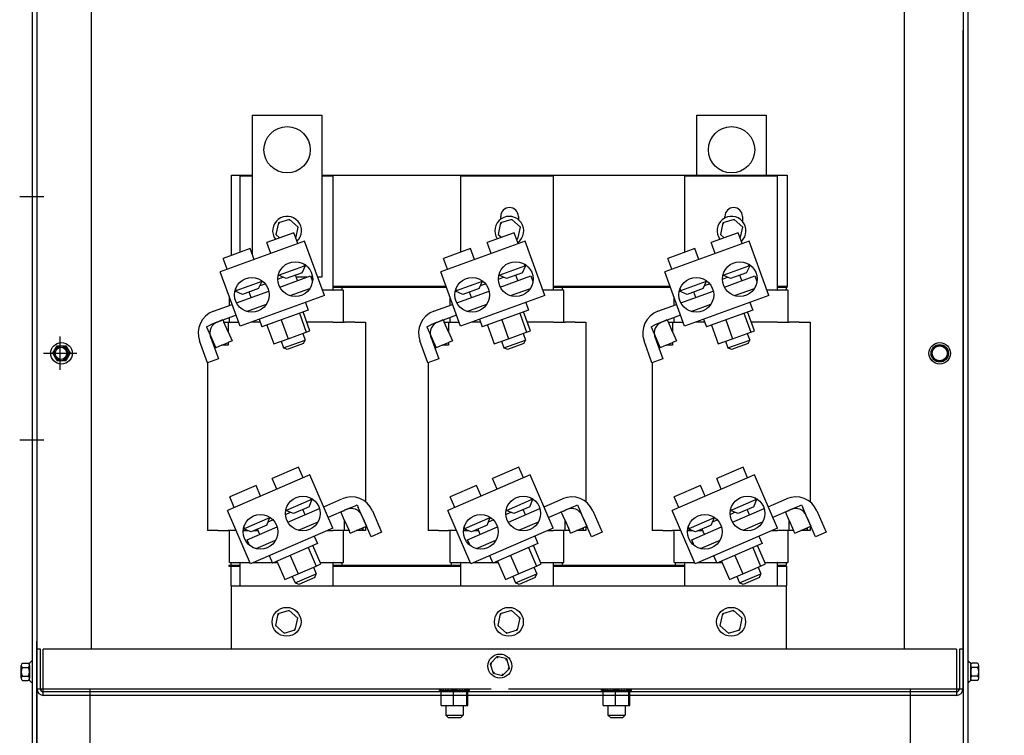
# Model space of a CAD drawing. Units: inches. Extents: x -54 to 64, y -17 to 54.
# Drawn here: x -48 to -27, y -3 to 12 of the extents above; entities that cross this region are included whole.
import ezdxf

# ---------------------------------------------------------------- set-up
doc = ezdxf.new("R2010")
doc.units = ezdxf.units.IN
doc.header["$MEASUREMENT"] = 0
doc.layers.add('BORDER', color=18, linetype='Continuous')
doc.layers.add('CABINET', color=7, linetype='Continuous')
doc.dimstyles.get("Standard").update_dxf_attribs({"dimtxt": 0.18, "dimasz": 0.18, "dimexe": 0.18, "dimexo": 0.0625, "dimgap": 0.09, "dimtad": 0, "dimtih": 1, "dimtoh": 1, "dimzin": 4, "dimdsep": 46, "dimtxsty": 'Standard', "dimcen": 0.09, "dimadec": 0, "dimazin": 1, "dimtfac": 1, "dimtofl": 0, "dimtmove": 0, "dimatfit": 3, "dimfxl": 1, "dimtolj": 1, "dimtzin": 0, "dimarcsym": 0})

# ---------------------------------------------------------------- blocks, each defined once
blk = doc.blocks.new('*D26')
at = {"layer": 'BORDER', "color": 0, "lineweight": -2, "transparency": 16777216}
for p, q in [((-27.328, 16.233), (-20.333, 16.233)), ((-21.413, 15.153), (-21.413, 6.237)), ((-21.413, -4.839), (-21.413, 4.077)), ((-27.434, -5.919), (-20.333, -5.919))]:
    blk.add_line(p, q, dxfattribs=at)
at = {"layer": 'BORDER', "color": 0, "transparency": 16777216}
for points in [[(-21.593, 15.153), (-21.233, 15.153), (-21.413, 16.233)], [(-21.593, -4.839), (-21.233, -4.839), (-21.413, -5.919)]]:
    blk.add_solid(points, dxfattribs=at)
at = {"layer": 'Defpoints', "color": 0, "transparency": 16777216}
for p in [(-27.703, 16.233), (-27.809, -5.919), (-21.413, -5.919)]:
    blk.add_point(p, dxfattribs=at)
at = {"layer": 'BORDER', "color": 0, "transparency": 16777216, "insert": (-21.413, 5.157), "char_height": 1.08, "attachment_point": 5}
blk.add_mtext('\\A1;22.15', dxfattribs=at)

msp = doc.modelspace()

# ---------------------------------------------------------------- linework, layer by layer
for p, q in [((-47.818, 16.075), (-47.818, -5.715)), ((-47.714, 16.075), (-47.714, -5.715)), ((-27.709, 16.075), (-27.709, -5.715)), ((-27.605, 16.075), (-27.605, -5.715)), ((-47.712, 11.916), (-47.712, -2.295)), ((-27.714, 11.916), (-27.714, -2.295)), ((-43.061, 10.095), (-41.561, 10.095)), ((-43.061, 7.087), (-43.061, 10.095)), ((-41.561, 10.095), (-41.561, 6.595)), ((-33.461, 10.095), (-31.961, 10.095)), ((-33.461, 8.795), (-33.461, 10.095)), ((-31.961, 10.095), (-31.961, 8.795)), ((-43.511, 7.066), (-43.511, 8.795)), ((-43.511, 8.795), (-43.061, 8.795)), ((-43.321, 8.782), (-43.061, 8.782)), ((-43.321, 7.135), (-43.321, 8.782)), ((-41.561, 8.795), (-31.511, 8.795)), ((-41.561, 8.782), (-41.326, 8.782)), ((-41.326, 8.782), (-41.326, 6.315)), ((-38.561, 8.782), (-36.566, 8.782)), ((-38.561, 7.135), (-38.561, 8.782)), ((-36.566, 8.782), (-36.566, 6.315)), ((-33.721, 8.782), (-31.726, 8.782)), ((-33.721, 7.135), (-33.721, 8.782)), ((-31.726, 8.782), (-31.726, 6.315)), ((-31.511, 8.795), (-31.511, 6.395)), ((-47.586, 8.328), (-48.086, 8.328)), ((-47.561, 8.328), (-48.061, 8.328)), ((-37.696, 7.847), (-37.696, 7.907)), ((-37.316, 7.907), (-37.316, 7.839)), ((-32.856, 7.872), (-32.856, 7.907)), ((-32.476, 7.907), (-32.476, 7.801)), ((-42.498, 7.765), (-42.552, 7.517)), ((-42.257, 7.842), (-42.498, 7.765)), ((-42.498, 7.765), (-42.481, 7.749)), ((-42.257, 7.842), (-42.262, 7.819)), ((-42.07, 7.672), (-42.257, 7.842)), ((-42.122, 7.431), (-42.07, 7.672)), ((-42.07, 7.672), (-42.092, 7.665)), ((-37.698, 7.765), (-37.752, 7.517)), ((-37.457, 7.842), (-37.698, 7.765)), ((-37.698, 7.765), (-37.681, 7.749)), ((-37.457, 7.842), (-37.462, 7.819)), ((-37.27, 7.672), (-37.457, 7.842)), ((-37.324, 7.425), (-37.27, 7.672)), ((-37.27, 7.672), (-37.292, 7.665)), ((-32.898, 7.765), (-32.952, 7.517)), ((-32.657, 7.842), (-32.898, 7.765)), ((-32.898, 7.765), (-32.881, 7.749)), ((-32.657, 7.842), (-32.662, 7.819)), ((-32.47, 7.672), (-32.657, 7.842)), ((-32.522, 7.431), (-32.47, 7.672)), ((-32.47, 7.672), (-32.492, 7.665)), ((-42.167, 7.555), (-42.75, 7.343)), ((-42.552, 7.517), (-42.53, 7.524)), ((-42.552, 7.517), (-42.471, 7.444)), ((-42.082, 7.32), (-42.167, 7.555)), ((-37.407, 7.555), (-37.99, 7.343)), ((-37.752, 7.517), (-37.73, 7.524)), ((-37.752, 7.517), (-37.683, 7.455)), ((-37.322, 7.32), (-37.407, 7.555)), ((-32.567, 7.555), (-33.15, 7.343)), ((-32.952, 7.517), (-32.93, 7.524)), ((-32.952, 7.517), (-32.871, 7.444)), ((-32.482, 7.32), (-32.567, 7.555)), ((-41.932, 7.375), (-43.753, 6.712)), ((-42.664, 7.108), (-42.75, 7.343)), ((-41.505, 6.2), (-41.932, 7.375)), ((-37.172, 7.375), (-38.993, 6.712)), ((-37.904, 7.108), (-37.99, 7.343)), ((-37.356, 7.414), (-37.324, 7.425)), ((-37.324, 7.425), (-37.341, 7.44)), ((-36.745, 6.2), (-37.172, 7.375)), ((-32.332, 7.375), (-34.153, 6.712)), ((-33.064, 7.108), (-33.15, 7.343)), ((-31.905, 6.2), (-32.332, 7.375)), ((-43.107, 7.213), (-43.69, 7.001)), ((-43.021, 6.978), (-43.107, 7.213)), ((-38.347, 7.213), (-38.93, 7.001)), ((-38.261, 6.978), (-38.347, 7.213)), ((-33.507, 7.213), (-34.09, 7.001)), ((-33.421, 6.978), (-33.507, 7.213)), ((-43.604, 6.766), (-43.69, 7.001)), ((-42.493, 6.638), (-41.935, 6.842)), ((-41.985, 6.69), (-41.911, 6.85)), ((-41.949, 6.88), (-41.935, 6.842)), ((-41.906, 6.852), (-41.935, 6.842)), ((-38.844, 6.766), (-38.93, 7.001)), ((-37.733, 6.638), (-37.175, 6.842)), ((-37.225, 6.69), (-37.151, 6.85)), ((-37.189, 6.88), (-37.175, 6.842)), ((-37.146, 6.852), (-37.175, 6.842)), ((-34.004, 6.766), (-34.09, 7.001)), ((-32.893, 6.638), (-32.335, 6.842)), ((-32.385, 6.69), (-32.311, 6.85)), ((-32.349, 6.88), (-32.335, 6.842)), ((-32.306, 6.852), (-32.335, 6.842)), ((-43.326, 5.537), (-43.753, 6.712)), ((-42.508, 6.555), (-42.4, 6.595)), ((-42.493, 6.638), (-42.496, 6.646)), ((-42.333, 6.564), (-42.493, 6.638)), ((-42.466, 6.382), (-41.806, 6.622)), ((-41.985, 6.69), (-42.333, 6.564)), ((-42.087, 6.52), (-42.13, 6.638)), ((-41.882, 6.595), (-42.114, 6.595)), ((-41.806, 6.622), (-41.762, 6.499)), ((-41.76, 6.595), (-41.796, 6.595)), ((-41.561, 6.595), (-41.648, 6.595)), ((-38.566, 5.537), (-38.993, 6.712)), ((-37.748, 6.555), (-37.64, 6.595)), ((-37.733, 6.638), (-37.736, 6.646)), ((-37.573, 6.564), (-37.733, 6.638)), ((-37.706, 6.382), (-37.046, 6.622)), ((-37.225, 6.69), (-37.573, 6.564)), ((-37.327, 6.52), (-37.37, 6.638)), ((-37.046, 6.622), (-37.002, 6.499)), ((-33.726, 5.537), (-34.153, 6.712)), ((-32.908, 6.555), (-32.8, 6.595)), ((-32.893, 6.638), (-32.896, 6.646)), ((-32.733, 6.564), (-32.893, 6.638)), ((-32.866, 6.382), (-32.206, 6.622)), ((-32.385, 6.69), (-32.733, 6.564)), ((-32.487, 6.52), (-32.53, 6.638)), ((-32.206, 6.622), (-32.162, 6.499)), ((-43.409, 6.305), (-42.85, 6.508)), ((-42.925, 6.348), (-42.85, 6.508)), ((-42.894, 6.415), (-42.786, 6.454)), ((-42.85, 6.508), (-42.853, 6.516)), ((-38.878, 6.395), (-41.326, 6.395)), ((-38.649, 6.305), (-38.09, 6.508)), ((-38.165, 6.348), (-38.09, 6.508)), ((-38.134, 6.415), (-38.026, 6.454)), ((-38.09, 6.508), (-38.093, 6.516)), ((-34.038, 6.395), (-36.566, 6.395)), ((-33.809, 6.305), (-33.25, 6.508)), ((-33.325, 6.348), (-33.25, 6.508)), ((-33.294, 6.415), (-33.186, 6.454)), ((-33.25, 6.508), (-33.253, 6.516)), ((-31.511, 6.395), (-31.726, 6.395)), ((-31.511, 6.375), (-31.511, 6.395)), ((-43.409, 6.305), (-43.438, 6.294)), ((-43.273, 6.222), (-43.433, 6.296)), ((-43.409, 6.305), (-43.423, 6.344)), ((-43.406, 6.04), (-42.707, 6.295)), ((-41.505, 6.2), (-43.326, 5.537)), ((-42.925, 6.348), (-43.273, 6.222)), ((-43.086, 6.157), (-43.129, 6.274)), ((-42.246, 6.196), (-41.816, 6.353)), ((-41.32, 6.315), (-41.547, 6.315)), ((-41.121, 6.375), (-41.326, 6.375)), ((-41.32, 6.315), (-41.315, 6.315)), ((-41.096, 6.315), (-41.315, 6.315)), ((-38.871, 6.375), (-41.121, 6.375)), ((-41.121, 6.315), (-41.121, 6.375)), ((-41.096, 6.315), (-41.091, 6.315)), ((-41.091, 5.625), (-41.091, 6.315)), ((-38.649, 6.305), (-38.678, 6.294)), ((-38.513, 6.222), (-38.673, 6.296)), ((-38.649, 6.305), (-38.663, 6.344)), ((-38.646, 6.04), (-37.947, 6.295)), ((-36.745, 6.2), (-38.566, 5.537)), ((-38.165, 6.348), (-38.513, 6.222)), ((-38.326, 6.157), (-38.369, 6.274)), ((-37.486, 6.196), (-37.056, 6.353)), ((-36.56, 6.315), (-36.787, 6.315)), ((-36.361, 6.375), (-36.566, 6.375)), ((-36.56, 6.315), (-36.555, 6.315)), ((-36.336, 6.315), (-36.555, 6.315)), ((-34.031, 6.375), (-36.361, 6.375)), ((-36.361, 6.315), (-36.361, 6.375)), ((-36.336, 6.315), (-36.331, 6.315)), ((-36.331, 5.625), (-36.331, 6.315)), ((-33.809, 6.305), (-33.838, 6.294)), ((-33.673, 6.222), (-33.833, 6.296)), ((-33.809, 6.305), (-33.823, 6.344)), ((-33.806, 6.04), (-33.107, 6.295)), ((-31.905, 6.2), (-33.726, 5.537)), ((-33.325, 6.348), (-33.673, 6.222)), ((-33.486, 6.157), (-33.529, 6.274)), ((-32.646, 6.196), (-32.216, 6.353)), ((-31.72, 6.315), (-31.947, 6.315)), ((-31.521, 6.375), (-31.726, 6.375)), ((-31.72, 6.315), (-31.715, 6.315)), ((-31.496, 6.315), (-31.715, 6.315)), ((-31.511, 6.375), (-31.521, 6.375)), ((-31.521, 6.315), (-31.521, 6.375)), ((-31.496, 6.315), (-31.491, 6.315)), ((-31.491, 5.625), (-31.491, 6.315)), ((-43.902, 5.86), (-43.497, 6.007)), ((-43.551, 5.987), (-43.551, 6.155)), ((-43.186, 5.854), (-42.756, 6.011)), ((-41.916, 6.05), (-41.855, 5.884)), ((-39.142, 5.86), (-38.737, 6.007)), ((-38.791, 5.987), (-38.791, 6.155)), ((-38.426, 5.854), (-37.996, 6.011)), ((-37.156, 6.05), (-37.095, 5.884)), ((-34.302, 5.86), (-33.897, 6.007)), ((-33.951, 5.987), (-33.951, 6.155)), ((-33.586, 5.854), (-33.156, 6.011)), ((-32.316, 6.05), (-32.255, 5.884)), ((-43.411, 5.772), (-43.816, 5.625)), ((-41.855, 5.884), (-42.854, 5.52)), ((-42.045, 5.815), (-41.897, 5.408)), ((-41.816, 5.438), (-41.964, 5.844)), ((-38.651, 5.772), (-39.056, 5.625)), ((-37.095, 5.884), (-38.094, 5.52)), ((-37.285, 5.815), (-37.137, 5.408)), ((-37.056, 5.438), (-37.204, 5.844)), ((-33.811, 5.772), (-34.216, 5.625)), ((-32.255, 5.884), (-33.254, 5.52)), ((-32.445, 5.815), (-32.297, 5.408)), ((-32.216, 5.438), (-32.364, 5.844)), ((-44.051, 5.526), (-43.966, 5.563)), ((-43.827, 5.625), (-43.966, 5.564)), ((-43.966, 5.563), (-43.966, 5.564)), ((-43.827, 5.625), (-43.825, 5.625)), ((-43.825, 5.625), (-43.701, 5.679)), ((-43.701, 5.679), (-43.677, 5.625)), ((-43.677, 5.625), (-43.676, 5.625)), ((-43.584, 5.413), (-43.676, 5.625)), ((-43.676, 5.625), (-43.584, 5.625)), ((-43.584, 5.625), (-43.584, 5.413)), ((-43.584, 5.625), (-43.358, 5.625)), ((-43.551, 5.625), (-43.551, 5.721)), ((-42.892, 5.625), (-43.085, 5.625)), ((-42.915, 5.687), (-42.854, 5.52)), ((-42.745, 5.56), (-42.597, 5.153)), ((-42.436, 5.673), (-42.288, 5.266)), ((-41.32, 5.625), (-41.884, 5.625)), ((-41.32, 5.625), (-41.068, 5.625)), ((-40.848, 5.625), (-41.068, 5.625)), ((-40.848, 5.625), (-40.616, 5.625)), ((-40.616, 5.625), (-40.616, 1.743)), ((-39.291, 5.526), (-39.206, 5.563)), ((-39.067, 5.625), (-39.206, 5.564)), ((-39.206, 5.563), (-39.206, 5.564)), ((-39.067, 5.625), (-39.065, 5.625)), ((-39.065, 5.625), (-38.941, 5.679)), ((-38.941, 5.679), (-38.917, 5.625)), ((-38.917, 5.625), (-38.916, 5.625)), ((-38.824, 5.413), (-38.916, 5.625)), ((-38.916, 5.625), (-38.824, 5.625)), ((-38.824, 5.625), (-38.824, 5.413)), ((-38.824, 5.625), (-38.598, 5.625)), ((-38.791, 5.625), (-38.791, 5.721)), ((-38.132, 5.625), (-38.325, 5.625)), ((-38.155, 5.687), (-38.094, 5.52)), ((-37.985, 5.56), (-37.837, 5.153)), ((-37.676, 5.673), (-37.528, 5.266)), ((-36.56, 5.625), (-37.124, 5.625)), ((-36.56, 5.625), (-36.308, 5.625)), ((-36.088, 5.625), (-36.308, 5.625)), ((-36.088, 5.625), (-35.856, 5.625)), ((-35.856, 5.625), (-35.856, 1.743)), ((-34.451, 5.526), (-34.366, 5.563)), ((-34.227, 5.625), (-34.366, 5.564)), ((-34.366, 5.563), (-34.366, 5.564)), ((-34.227, 5.625), (-34.225, 5.625)), ((-34.225, 5.625), (-34.101, 5.679)), ((-34.101, 5.679), (-34.077, 5.625)), ((-34.077, 5.625), (-34.076, 5.625)), ((-33.984, 5.413), (-34.076, 5.625)), ((-34.076, 5.625), (-33.984, 5.625)), ((-33.984, 5.625), (-33.984, 5.413)), ((-33.984, 5.625), (-33.758, 5.625)), ((-33.951, 5.625), (-33.951, 5.721)), ((-33.292, 5.625), (-33.485, 5.625)), ((-33.315, 5.687), (-33.254, 5.52)), ((-33.145, 5.56), (-32.997, 5.153)), ((-32.836, 5.673), (-32.688, 5.266)), ((-31.72, 5.625), (-32.284, 5.625)), ((-31.72, 5.625), (-31.468, 5.625)), ((-31.248, 5.625), (-31.468, 5.625)), ((-31.248, 5.625), (-31.016, 5.625)), ((-31.016, 5.625), (-31.016, 1.743)), ((-44.051, 5.526), (-43.85, 5.068)), ((-43.966, 5.304), (-43.966, 5.332)), ((-43.584, 5.413), (-43.584, 5.413)), ((-43.584, 5.413), (-43.5, 5.221)), ((-42.288, 5.266), (-41.897, 5.408)), ((-41.972, 5.381), (-41.919, 5.237)), ((-41.897, 5.408), (-41.816, 5.438)), ((-39.291, 5.526), (-39.09, 5.068)), ((-39.206, 5.304), (-39.206, 5.332)), ((-38.824, 5.413), (-38.824, 5.413)), ((-38.824, 5.413), (-38.74, 5.221)), ((-37.528, 5.266), (-37.137, 5.408)), ((-37.212, 5.381), (-37.159, 5.237)), ((-37.137, 5.408), (-37.056, 5.438)), ((-34.451, 5.526), (-34.25, 5.068)), ((-34.366, 5.304), (-34.366, 5.332)), ((-33.984, 5.413), (-33.984, 5.413)), ((-33.984, 5.413), (-33.9, 5.221)), ((-32.688, 5.266), (-32.297, 5.408)), ((-32.372, 5.381), (-32.319, 5.237)), ((-32.297, 5.408), (-32.216, 5.438)), ((-47.369, 4.951), (-47.276, 5.112)), ((-47.369, 4.951), (-47.276, 5.112)), ((-47.276, 5.112), (-47.09, 5.112)), ((-47.276, 5.112), (-47.09, 5.112)), ((-47.208, 4.591), (-47.208, 5.311)), ((-47.09, 5.112), (-46.997, 4.951)), ((-47.09, 5.112), (-46.997, 4.951)), ((-44.03, 4.749), (-44.201, 5.219)), ((-43.966, 5.304), (-43.795, 4.834)), ((-43.956, 5.277), (-43.956, 5.31)), ((-43.9, 5.125), (-43.875, 5.125)), ((-43.72, 5.125), (-43.85, 5.068)), ((-43.721, 5.125), (-43.584, 5.185)), ((-43.584, 5.125), (-43.721, 5.125)), ((-43.584, 5.125), (-43.72, 5.125)), ((-43.696, 5.136), (-43.696, 5.125)), ((-43.686, 5.125), (-43.686, 5.14)), ((-43.5, 5.221), (-43.584, 5.185)), ((-43.584, 5.185), (-43.584, 5.125)), ((-42.597, 5.153), (-42.288, 5.266)), ((-42.442, 5.21), (-42.389, 5.066)), ((-42.389, 5.066), (-41.919, 5.237)), ((-41.955, 5.16), (-42.312, 5.03)), ((-41.955, 5.16), (-41.919, 5.237)), ((-39.27, 4.749), (-39.441, 5.219)), ((-39.206, 5.304), (-39.035, 4.834)), ((-39.196, 5.277), (-39.196, 5.31)), ((-39.14, 5.125), (-39.115, 5.125)), ((-38.96, 5.125), (-39.09, 5.068)), ((-38.961, 5.125), (-38.824, 5.185)), ((-38.824, 5.125), (-38.961, 5.125)), ((-38.824, 5.125), (-38.96, 5.125)), ((-38.936, 5.136), (-38.936, 5.125)), ((-38.926, 5.125), (-38.926, 5.14)), ((-38.74, 5.221), (-38.824, 5.185)), ((-38.824, 5.185), (-38.824, 5.125)), ((-37.837, 5.153), (-37.528, 5.266)), ((-37.682, 5.21), (-37.629, 5.066)), ((-37.629, 5.066), (-37.159, 5.237)), ((-37.195, 5.16), (-37.552, 5.03)), ((-37.195, 5.16), (-37.159, 5.237)), ((-34.43, 4.749), (-34.601, 5.219)), ((-34.366, 5.304), (-34.195, 4.834)), ((-34.356, 5.277), (-34.356, 5.31)), ((-34.3, 5.125), (-34.275, 5.125)), ((-34.12, 5.125), (-34.25, 5.068)), ((-34.121, 5.125), (-33.984, 5.185)), ((-33.984, 5.125), (-34.121, 5.125)), ((-33.984, 5.125), (-34.12, 5.125)), ((-34.096, 5.136), (-34.096, 5.125)), ((-34.086, 5.125), (-34.086, 5.14)), ((-33.9, 5.221), (-33.984, 5.185)), ((-33.984, 5.185), (-33.984, 5.125)), ((-32.997, 5.153), (-32.688, 5.266)), ((-32.842, 5.21), (-32.789, 5.066)), ((-32.789, 5.066), (-32.319, 5.237)), ((-32.355, 5.16), (-32.712, 5.03)), ((-32.355, 5.16), (-32.319, 5.237)), ((-28.401, 4.951), (-28.308, 5.112)), ((-28.401, 4.951), (-28.308, 5.112)), ((-28.308, 5.112), (-28.122, 5.112)), ((-28.308, 5.112), (-28.122, 5.112)), ((-28.122, 5.112), (-28.029, 4.951)), ((-28.122, 5.112), (-28.029, 4.951)), ((-47.568, 4.951), (-46.848, 4.951)), ((-47.276, 4.789), (-47.369, 4.951)), ((-47.276, 4.789), (-47.369, 4.951)), ((-46.997, 4.951), (-47.09, 4.789)), ((-46.997, 4.951), (-47.09, 4.789)), ((-42.312, 5.03), (-42.389, 5.066)), ((-37.552, 5.03), (-37.629, 5.066)), ((-32.712, 5.03), (-32.789, 5.066)), ((-28.308, 4.789), (-28.401, 4.951)), ((-28.308, 4.789), (-28.401, 4.951)), ((-28.029, 4.951), (-28.122, 4.789)), ((-28.029, 4.951), (-28.122, 4.789)), ((-47.09, 4.789), (-47.276, 4.789)), ((-47.09, 4.789), (-47.276, 4.789)), ((-43.795, 4.834), (-44.03, 4.749)), ((-44.026, 4.75), (-44.026, 1.125)), ((-39.035, 4.834), (-39.27, 4.749)), ((-39.266, 4.75), (-39.266, 1.125)), ((-34.195, 4.834), (-34.43, 4.749)), ((-34.426, 4.75), (-34.426, 1.125)), ((-28.122, 4.789), (-28.308, 4.789)), ((-28.122, 4.789), (-28.308, 4.789)), ((-47.586, 3.078), (-48.086, 3.078)), ((-47.561, 3.078), (-48.061, 3.078)), ((-42.063, 2.493), (-42.632, 2.247)), ((-41.964, 2.263), (-42.063, 2.493)), ((-37.303, 2.493), (-37.872, 2.247)), ((-37.204, 2.263), (-37.303, 2.493)), ((-32.463, 2.493), (-33.032, 2.247)), ((-32.364, 2.263), (-32.463, 2.493)), ((-41.818, 2.327), (-43.597, 1.557)), ((-42.533, 2.017), (-42.632, 2.247)), ((-41.322, 1.179), (-41.818, 2.327)), ((-37.058, 2.327), (-38.837, 1.557)), ((-37.773, 2.017), (-37.872, 2.247)), ((-36.562, 1.179), (-37.058, 2.327)), ((-32.218, 2.327), (-33.997, 1.557)), ((-32.933, 2.017), (-33.032, 2.247)), ((-31.722, 1.179), (-32.218, 2.327)), ((-42.981, 2.096), (-43.55, 1.85)), ((-42.882, 1.866), (-42.981, 2.096)), ((-38.221, 2.096), (-38.79, 1.85)), ((-38.122, 1.866), (-38.221, 2.096)), ((-33.381, 2.096), (-33.95, 1.85)), ((-33.282, 1.866), (-33.381, 2.096)), ((-43.451, 1.62), (-43.55, 1.85)), ((-42.335, 1.558), (-41.789, 1.794)), ((-41.831, 1.64), (-41.766, 1.805)), ((-41.805, 1.832), (-41.789, 1.794)), ((-41.761, 1.807), (-41.789, 1.794)), ((-41.52, 1.638), (-41.125, 1.809)), ((-38.691, 1.62), (-38.79, 1.85)), ((-37.575, 1.558), (-37.029, 1.794)), ((-37.071, 1.64), (-37.006, 1.805)), ((-37.045, 1.832), (-37.029, 1.794)), ((-37.001, 1.807), (-37.029, 1.794)), ((-36.76, 1.638), (-36.365, 1.809)), ((-33.851, 1.62), (-33.95, 1.85)), ((-32.735, 1.558), (-32.189, 1.794)), ((-32.231, 1.64), (-32.166, 1.805)), ((-32.205, 1.832), (-32.189, 1.794)), ((-32.161, 1.807), (-32.189, 1.794)), ((-31.92, 1.638), (-31.525, 1.809)), ((-43.1, 0.41), (-43.597, 1.557)), ((-42.344, 1.475), (-42.239, 1.52)), ((-42.335, 1.558), (-42.338, 1.566)), ((-42.17, 1.493), (-42.335, 1.558)), ((-42.292, 1.304), (-41.609, 1.6)), ((-41.831, 1.64), (-42.17, 1.493)), ((-41.922, 1.465), (-41.971, 1.579)), ((-41.025, 1.58), (-41.421, 1.409)), ((-41.148, 1.526), (-41.068, 1.561)), ((-41.068, 1.343), (-41.148, 1.526)), ((-40.922, 1.625), (-41.068, 1.562)), ((-41.068, 1.561), (-41.068, 1.562)), ((-40.922, 1.625), (-40.798, 1.679)), ((-40.798, 1.679), (-40.774, 1.625)), ((-40.774, 1.625), (-40.772, 1.625)), ((-40.676, 1.402), (-40.772, 1.625)), ((-40.467, 1.549), (-40.269, 1.09)), ((-38.34, 0.41), (-38.837, 1.557)), ((-37.584, 1.475), (-37.479, 1.52)), ((-37.575, 1.558), (-37.578, 1.566)), ((-37.41, 1.493), (-37.575, 1.558)), ((-37.532, 1.304), (-36.849, 1.6)), ((-37.071, 1.64), (-37.41, 1.493)), ((-37.162, 1.465), (-37.211, 1.579)), ((-36.265, 1.58), (-36.661, 1.409)), ((-36.388, 1.526), (-36.308, 1.561)), ((-36.308, 1.343), (-36.388, 1.526)), ((-36.162, 1.625), (-36.308, 1.562)), ((-36.308, 1.561), (-36.308, 1.562)), ((-36.162, 1.625), (-36.038, 1.679)), ((-36.038, 1.679), (-36.014, 1.625)), ((-36.014, 1.625), (-36.012, 1.625)), ((-35.916, 1.402), (-36.012, 1.625)), ((-35.707, 1.549), (-35.509, 1.09)), ((-33.5, 0.41), (-33.997, 1.557)), ((-32.744, 1.475), (-32.639, 1.52)), ((-32.735, 1.558), (-32.738, 1.566)), ((-32.57, 1.493), (-32.735, 1.558)), ((-32.692, 1.304), (-32.009, 1.6)), ((-32.231, 1.64), (-32.57, 1.493)), ((-32.322, 1.465), (-32.371, 1.579)), ((-31.425, 1.58), (-31.821, 1.409)), ((-31.548, 1.526), (-31.468, 1.561)), ((-31.468, 1.343), (-31.548, 1.526)), ((-31.322, 1.625), (-31.468, 1.562)), ((-31.468, 1.561), (-31.468, 1.562)), ((-31.322, 1.625), (-31.198, 1.679)), ((-31.198, 1.679), (-31.174, 1.625)), ((-31.174, 1.625), (-31.172, 1.625)), ((-31.076, 1.402), (-31.172, 1.625)), ((-30.867, 1.549), (-30.669, 1.09)), ((-43.229, 1.171), (-42.683, 1.407)), ((-42.748, 1.243), (-42.683, 1.407)), ((-42.721, 1.312), (-42.616, 1.357)), ((-42.683, 1.407), (-42.686, 1.415)), ((-42.062, 1.132), (-41.641, 1.314)), ((-41.068, 1.343), (-40.972, 1.125)), ((-41.068, 1.125), (-41.068, 1.343)), ((-41.068, 1.125), (-41.068, 1.343)), ((-40.498, 0.991), (-40.697, 1.45)), ((-40.676, 1.402), (-40.597, 1.221)), ((-38.469, 1.171), (-37.923, 1.407)), ((-37.988, 1.243), (-37.923, 1.407)), ((-37.961, 1.312), (-37.856, 1.357)), ((-37.923, 1.407), (-37.926, 1.415)), ((-37.302, 1.132), (-36.881, 1.314)), ((-36.308, 1.343), (-36.212, 1.125)), ((-36.308, 1.125), (-36.308, 1.343)), ((-36.308, 1.125), (-36.308, 1.343)), ((-35.738, 0.991), (-35.937, 1.45)), ((-35.916, 1.402), (-35.837, 1.221)), ((-33.629, 1.171), (-33.083, 1.407)), ((-33.148, 1.243), (-33.083, 1.407)), ((-33.121, 1.312), (-33.016, 1.357)), ((-33.083, 1.407), (-33.086, 1.415)), ((-32.462, 1.132), (-32.041, 1.314)), ((-31.468, 1.343), (-31.372, 1.125)), ((-31.468, 1.125), (-31.468, 1.343)), ((-31.468, 1.125), (-31.468, 1.343)), ((-30.898, 0.991), (-31.097, 1.45)), ((-31.076, 1.402), (-30.997, 1.221)), ((-43.798, 1.125), (-44.026, 1.125)), ((-43.798, 1.125), (-43.584, 1.125)), ((-43.41, 1.125), (-43.584, 1.125)), ((-43.551, 0.435), (-43.551, 1.125)), ((-43.261, 1.125), (-43.16, 1.125)), ((-43.229, 1.171), (-43.257, 1.159)), ((-43.088, 1.096), (-43.252, 1.161)), ((-43.229, 1.171), (-43.245, 1.209)), ((-43.171, 0.924), (-42.527, 1.203)), ((-41.322, 1.179), (-43.1, 0.41)), ((-42.748, 1.243), (-43.088, 1.096)), ((-43.022, 1.125), (-42.933, 1.125)), ((-42.897, 1.042), (-42.947, 1.157)), ((-41.448, 1.125), (-41.32, 1.125)), ((-41.068, 1.125), (-41.32, 1.125)), ((-41.091, 0.435), (-41.091, 1.125)), ((-40.972, 1.125), (-41.068, 1.125)), ((-40.947, 1.068), (-40.972, 1.125)), ((-40.947, 1.068), (-40.597, 1.221)), ((-40.811, 1.125), (-40.817, 1.125)), ((-40.811, 1.125), (-40.811, 1.128)), ((-40.686, 1.125), (-40.811, 1.125)), ((-40.686, 1.182), (-40.686, 1.125)), ((-40.676, 1.125), (-40.686, 1.125)), ((-40.676, 1.187), (-40.676, 1.125)), ((-40.616, 1.125), (-40.676, 1.125)), ((-40.616, 1.213), (-40.616, 1.125)), ((-40.269, 1.09), (-40.498, 0.991)), ((-39.038, 1.125), (-39.266, 1.125)), ((-39.038, 1.125), (-38.824, 1.125)), ((-38.65, 1.125), (-38.824, 1.125)), ((-38.791, 0.435), (-38.791, 1.125)), ((-38.501, 1.125), (-38.4, 1.125)), ((-38.469, 1.171), (-38.497, 1.159)), ((-38.328, 1.096), (-38.492, 1.161)), ((-38.469, 1.171), (-38.485, 1.209)), ((-38.411, 0.924), (-37.767, 1.203)), ((-36.562, 1.179), (-38.34, 0.41)), ((-37.988, 1.243), (-38.328, 1.096)), ((-38.262, 1.125), (-38.173, 1.125)), ((-38.137, 1.042), (-38.187, 1.157)), ((-36.688, 1.125), (-36.56, 1.125)), ((-36.308, 1.125), (-36.56, 1.125)), ((-36.331, 0.435), (-36.331, 1.125)), ((-36.212, 1.125), (-36.308, 1.125)), ((-36.187, 1.068), (-36.212, 1.125)), ((-36.187, 1.068), (-35.837, 1.221)), ((-36.051, 1.125), (-36.057, 1.125)), ((-36.051, 1.125), (-36.051, 1.128)), ((-35.926, 1.125), (-36.051, 1.125)), ((-35.926, 1.182), (-35.926, 1.125)), ((-35.916, 1.125), (-35.926, 1.125)), ((-35.916, 1.187), (-35.916, 1.125)), ((-35.856, 1.125), (-35.916, 1.125)), ((-35.856, 1.213), (-35.856, 1.125)), ((-35.509, 1.09), (-35.738, 0.991)), ((-34.198, 1.125), (-34.426, 1.125)), ((-34.198, 1.125), (-33.984, 1.125)), ((-33.81, 1.125), (-33.984, 1.125)), ((-33.951, 0.435), (-33.951, 1.125)), ((-33.661, 1.125), (-33.56, 1.125)), ((-33.629, 1.171), (-33.657, 1.159)), ((-33.488, 1.096), (-33.652, 1.161)), ((-33.629, 1.171), (-33.645, 1.209)), ((-33.571, 0.924), (-32.927, 1.203)), ((-31.722, 1.179), (-33.5, 0.41)), ((-33.148, 1.243), (-33.488, 1.096)), ((-33.422, 1.125), (-33.333, 1.125)), ((-33.297, 1.042), (-33.347, 1.157)), ((-31.848, 1.125), (-31.72, 1.125)), ((-31.468, 1.125), (-31.72, 1.125)), ((-31.491, 0.435), (-31.491, 1.125)), ((-31.372, 1.125), (-31.468, 1.125)), ((-31.347, 1.068), (-31.372, 1.125)), ((-31.347, 1.068), (-30.997, 1.221)), ((-31.211, 1.125), (-31.217, 1.125)), ((-31.211, 1.125), (-31.211, 1.128)), ((-31.086, 1.125), (-31.211, 1.125)), ((-31.086, 1.182), (-31.086, 1.125)), ((-31.076, 1.125), (-31.086, 1.125)), ((-31.076, 1.187), (-31.076, 1.125)), ((-31.016, 1.125), (-31.076, 1.125)), ((-31.016, 1.213), (-31.016, 1.125)), ((-30.669, 1.09), (-30.898, 0.991)), ((-43.119, 0.804), (-43.171, 0.924)), ((-42.979, 0.735), (-42.559, 0.916)), ((-41.723, 1.006), (-41.653, 0.843)), ((-38.359, 0.804), (-38.411, 0.924)), ((-38.219, 0.735), (-37.799, 0.916)), ((-36.963, 1.006), (-36.893, 0.843)), ((-33.519, 0.804), (-33.571, 0.924)), ((-33.379, 0.735), (-32.959, 0.916)), ((-32.123, 1.006), (-32.053, 0.843)), ((-41.653, 0.843), (-42.629, 0.421)), ((-41.855, 0.756), (-41.683, 0.359)), ((-41.58, 0.403), (-41.752, 0.8)), ((-36.893, 0.843), (-37.869, 0.421)), ((-37.095, 0.756), (-36.923, 0.359)), ((-36.82, 0.403), (-36.992, 0.8)), ((-32.053, 0.843), (-33.029, 0.421)), ((-32.255, 0.756), (-32.083, 0.359)), ((-31.98, 0.403), (-32.152, 0.8)), ((-43.546, 0.435), (-43.551, 0.435)), ((-43.546, 0.435), (-43.332, 0.435)), ((-43.521, 0.375), (-43.521, 0.435)), ((-43.327, 0.435), (-43.332, 0.435)), ((-43.327, 0.435), (-43.111, 0.435)), ((-43.321, -0.065), (-43.321, 0.435)), ((-43.043, 0.435), (-42.634, 0.435)), ((-42.699, 0.584), (-42.629, 0.421)), ((-42.597, 0.435), (-42.517, 0.435)), ((-42.529, 0.464), (-42.357, 0.067)), ((-42.243, 0.588), (-42.071, 0.19)), ((-41.594, 0.435), (-41.32, 0.435)), ((-41.326, 0.435), (-41.326, -0.065)), ((-41.315, 0.435), (-41.32, 0.435)), ((-41.315, 0.435), (-41.096, 0.435)), ((-41.121, 0.375), (-41.121, 0.435)), ((-41.091, 0.435), (-41.096, 0.435)), ((-38.786, 0.435), (-38.791, 0.435)), ((-38.786, 0.435), (-38.572, 0.435)), ((-38.761, 0.375), (-38.761, 0.435)), ((-38.567, 0.435), (-38.572, 0.435)), ((-38.567, 0.435), (-38.351, 0.435)), ((-38.561, -0.065), (-38.561, 0.435)), ((-38.283, 0.435), (-37.874, 0.435)), ((-37.939, 0.584), (-37.869, 0.421)), ((-37.837, 0.435), (-37.757, 0.435)), ((-37.769, 0.464), (-37.597, 0.067)), ((-37.483, 0.588), (-37.311, 0.19)), ((-36.834, 0.435), (-36.56, 0.435)), ((-36.566, 0.435), (-36.566, -0.065)), ((-36.555, 0.435), (-36.56, 0.435)), ((-36.555, 0.435), (-36.336, 0.435)), ((-36.361, 0.375), (-36.361, 0.435)), ((-36.331, 0.435), (-36.336, 0.435)), ((-33.946, 0.435), (-33.951, 0.435)), ((-33.946, 0.435), (-33.732, 0.435)), ((-33.921, 0.375), (-33.921, 0.435)), ((-33.727, 0.435), (-33.732, 0.435)), ((-33.727, 0.435), (-33.511, 0.435)), ((-33.721, -0.065), (-33.721, 0.435)), ((-33.443, 0.435), (-33.034, 0.435)), ((-33.099, 0.584), (-33.029, 0.421)), ((-32.997, 0.435), (-32.917, 0.435)), ((-32.929, 0.464), (-32.757, 0.067)), ((-32.643, 0.588), (-32.471, 0.19)), ((-31.994, 0.435), (-31.72, 0.435)), ((-31.726, 0.435), (-31.726, -0.065)), ((-31.715, 0.435), (-31.72, 0.435)), ((-31.715, 0.435), (-31.496, 0.435)), ((-31.521, 0.375), (-31.521, 0.435)), ((-31.491, 0.435), (-31.496, 0.435)), ((-43.571, 0.375), (-43.571, 0.355)), ((-43.571, 0.375), (-43.521, 0.375)), ((-43.571, 0.355), (-43.521, 0.355)), ((-43.521, 0.375), (-43.321, 0.375)), ((-43.521, -0.065), (-43.521, 0.355)), ((-43.521, 0.355), (-43.321, 0.355)), ((-42.071, 0.19), (-41.683, 0.359)), ((-41.739, 0.334), (-41.679, 0.194)), ((-41.683, 0.359), (-41.58, 0.403)), ((-41.326, 0.375), (-41.121, 0.375)), ((-41.326, 0.355), (-38.561, 0.355)), ((-41.121, 0.375), (-38.761, 0.375)), ((-38.761, 0.375), (-38.561, 0.375)), ((-37.311, 0.19), (-36.923, 0.359)), ((-36.979, 0.334), (-36.919, 0.194)), ((-36.923, 0.359), (-36.82, 0.403)), ((-36.566, 0.375), (-36.361, 0.375)), ((-36.566, 0.355), (-33.721, 0.355)), ((-36.361, 0.375), (-33.921, 0.375)), ((-33.921, 0.375), (-33.721, 0.375)), ((-32.471, 0.19), (-32.083, 0.359)), ((-32.139, 0.334), (-32.079, 0.194)), ((-32.083, 0.359), (-31.98, 0.403)), ((-31.726, 0.375), (-31.521, 0.375)), ((-31.726, 0.355), (-31.521, 0.355)), ((-31.571, 0.375), (-31.571, 0.355)), ((-31.521, 0.355), (-31.521, -0.065)), ((-42.357, 0.067), (-42.071, 0.19)), ((-42.198, 0.135), (-42.138, -0.005)), ((-42.138, -0.005), (-41.679, 0.194)), ((-41.71, 0.115), (-42.059, -0.036)), ((-41.71, 0.115), (-41.679, 0.194)), ((-37.597, 0.067), (-37.311, 0.19)), ((-37.438, 0.135), (-37.378, -0.005)), ((-37.378, -0.005), (-36.919, 0.194)), ((-36.95, 0.115), (-37.299, -0.036)), ((-36.95, 0.115), (-36.919, 0.194)), ((-32.757, 0.067), (-32.471, 0.19)), ((-32.598, 0.135), (-32.538, -0.005)), ((-32.538, -0.005), (-32.079, 0.194)), ((-32.11, 0.115), (-32.459, -0.036)), ((-32.11, 0.115), (-32.079, 0.194)), ((-43.521, -0.065), (-43.521, -1.434)), ((-43.521, -0.065), (-31.521, -0.065)), ((-42.059, -0.036), (-42.138, -0.005)), ((-37.299, -0.036), (-37.378, -0.005)), ((-32.459, -0.036), (-32.538, -0.005)), ((-31.521, -1.434), (-31.521, -0.065)), ((-42.267, -0.598), (-42.508, -0.675)), ((-42.267, -0.598), (-42.272, -0.621)), ((-42.08, -0.768), (-42.267, -0.598)), ((-37.467, -0.598), (-37.708, -0.675)), ((-37.467, -0.598), (-37.472, -0.621)), ((-37.28, -0.768), (-37.467, -0.598)), ((-32.667, -0.598), (-32.908, -0.675)), ((-32.667, -0.598), (-32.672, -0.621)), ((-32.48, -0.768), (-32.667, -0.598)), ((-42.508, -0.675), (-42.562, -0.923)), ((-42.508, -0.675), (-42.491, -0.691)), ((-42.134, -1.015), (-42.08, -0.768)), ((-42.08, -0.768), (-42.102, -0.775)), ((-37.708, -0.675), (-37.762, -0.923)), ((-37.708, -0.675), (-37.691, -0.691)), ((-37.334, -1.015), (-37.28, -0.768)), ((-37.28, -0.768), (-37.302, -0.775)), ((-32.908, -0.675), (-32.962, -0.923)), ((-32.908, -0.675), (-32.891, -0.691)), ((-32.534, -1.015), (-32.48, -0.768)), ((-32.48, -0.768), (-32.502, -0.775)), ((-42.562, -0.923), (-42.54, -0.916)), ((-42.562, -0.923), (-42.374, -1.092)), ((-42.374, -1.092), (-42.134, -1.015)), ((-42.134, -1.015), (-42.151, -1)), ((-37.762, -0.923), (-37.74, -0.916)), ((-37.762, -0.923), (-37.574, -1.092)), ((-37.574, -1.092), (-37.334, -1.015)), ((-37.334, -1.015), (-37.351, -1)), ((-32.962, -0.923), (-32.94, -0.916)), ((-32.962, -0.923), (-32.774, -1.092)), ((-32.774, -1.092), (-32.534, -1.015)), ((-32.534, -1.015), (-32.551, -1)), ((-47.714, -5.715), (-47.714, -1.264)), ((-42.374, -1.092), (-42.369, -1.07)), ((-37.574, -1.092), (-37.569, -1.07)), ((-32.774, -1.092), (-32.769, -1.07)), ((-47.714, -2.289), (-47.714, -1.434)), ((-47.639, -1.434), (-47.714, -1.434)), ((-47.639, -2.289), (-47.639, -1.434)), ((-27.853, -1.434), (-47.582, -1.434)), ((-47.582, -2.434), (-47.582, -1.434)), ((-27.853, -1.434), (-27.853, -2.434)), ((-27.788, -1.434), (-27.788, -2.289)), ((-27.714, -1.434), (-27.788, -1.434)), ((-27.714, -1.434), (-27.714, -2.289)), ((-47.818, -1.692), (-47.833, -1.692)), ((-47.818, -1.692), (-47.818, -2.156)), ((-37.774, -1.595), (-37.922, -1.749)), ((-37.774, -1.595), (-37.765, -1.628)), ((-37.567, -1.645), (-37.774, -1.595)), ((-37.591, -1.671), (-37.567, -1.645)), ((-37.508, -1.85), (-37.567, -1.645)), ((-27.605, -1.692), (-27.59, -1.692)), ((-27.605, -1.692), (-27.605, -2.156)), ((-48.051, -2.064), (-48.051, -1.785)), ((-48.026, -1.738), (-47.906, -1.738)), ((-48.026, -1.831), (-47.9, -1.831)), ((-47.875, -2.115), (-47.875, -1.734)), ((-47.875, -1.785), (-47.875, -2.064)), ((-37.888, -1.757), (-37.922, -1.749)), ((-37.922, -1.749), (-37.862, -1.953)), ((-37.655, -2.004), (-37.508, -1.85)), ((-37.542, -1.842), (-37.508, -1.85)), ((-27.547, -2.115), (-27.547, -1.734)), ((-27.547, -1.785), (-27.547, -2.064)), ((-27.396, -1.831), (-27.522, -1.831)), ((-27.396, -1.738), (-27.517, -1.738)), ((-27.371, -2.064), (-27.371, -1.785)), ((-48.026, -2.017), (-47.9, -2.017)), ((-48.026, -2.11), (-47.906, -2.11)), ((-37.838, -1.928), (-37.862, -1.953)), ((-37.862, -1.953), (-37.655, -2.004)), ((-37.665, -1.971), (-37.655, -2.004)), ((-27.396, -2.017), (-27.522, -2.017)), ((-27.396, -2.11), (-27.517, -2.11)), ((-47.818, -2.156), (-47.833, -2.156)), ((-47.712, -2.295), (-37.905, -2.295)), ((-46.568, -2.295), (-46.568, -5.721)), ((-39.018, -2.325), (-39.018, -2.299)), ((-39.018, -2.325), (-39.014, -2.325)), ((-39.014, -2.325), (-39.014, -2.299)), ((-39.013, -2.325), (-39.014, -2.325)), ((-39.013, -2.325), (-39.013, -2.299)), ((-39.013, -2.325), (-38.997, -2.325)), ((-38.997, -2.325), (-38.997, -2.299)), ((-38.996, -2.325), (-38.997, -2.325)), ((-38.996, -2.325), (-38.996, -2.299)), ((-38.996, -2.325), (-38.984, -2.325)), ((-38.969, -2.325), (-38.984, -2.325)), ((-38.984, -2.654), (-38.984, -2.325)), ((-38.969, -2.325), (-38.969, -2.299)), ((-38.968, -2.325), (-38.969, -2.325)), ((-38.968, -2.325), (-38.968, -2.299)), ((-38.968, -2.325), (-38.931, -2.325)), ((-38.931, -2.325), (-38.931, -2.299)), ((-38.929, -2.325), (-38.931, -2.325)), ((-38.929, -2.325), (-38.929, -2.299)), ((-38.929, -2.325), (-38.883, -2.325)), ((-38.883, -2.325), (-38.883, -2.299)), ((-38.881, -2.325), (-38.883, -2.325)), ((-38.881, -2.325), (-38.881, -2.299)), ((-38.881, -2.325), (-38.829, -2.325)), ((-38.829, -2.325), (-38.829, -2.299)), ((-38.826, -2.325), (-38.829, -2.325)), ((-38.826, -2.325), (-38.826, -2.299)), ((-38.826, -2.325), (-38.769, -2.325)), ((-38.769, -2.325), (-38.769, -2.299)), ((-38.766, -2.325), (-38.769, -2.325)), ((-38.766, -2.325), (-38.766, -2.299)), ((-38.766, -2.325), (-38.754, -2.325)), ((-38.72, -2.325), (-38.754, -2.325)), ((-38.707, -2.325), (-38.72, -2.325)), ((-38.72, -2.654), (-38.72, -2.325)), ((-38.707, -2.325), (-38.706, -2.325)), ((-38.706, -2.325), (-38.706, -2.299)), ((-38.703, -2.325), (-38.706, -2.325)), ((-38.703, -2.325), (-38.703, -2.299)), ((-38.703, -2.325), (-38.7, -2.325)), ((-38.665, -2.325), (-38.7, -2.325)), ((-38.665, -2.325), (-38.643, -2.325)), ((-38.643, -2.325), (-38.643, -2.299)), ((-38.639, -2.325), (-38.643, -2.325)), ((-38.639, -2.325), (-38.639, -2.299)), ((-38.639, -2.325), (-38.581, -2.325)), ((-38.581, -2.325), (-38.581, -2.299)), ((-38.578, -2.325), (-38.581, -2.325)), ((-38.578, -2.325), (-38.578, -2.299)), ((-38.578, -2.325), (-38.524, -2.325)), ((-38.524, -2.325), (-38.524, -2.299)), ((-38.522, -2.325), (-38.524, -2.325)), ((-38.522, -2.325), (-38.522, -2.299)), ((-38.522, -2.325), (-38.474, -2.325)), ((-38.474, -2.325), (-38.474, -2.299)), ((-38.472, -2.325), (-38.474, -2.325)), ((-38.472, -2.325), (-38.472, -2.299)), ((-38.438, -2.325), (-38.472, -2.325)), ((-38.438, -2.325), (-38.432, -2.325)), ((-38.432, -2.325), (-38.432, -2.299)), ((-38.431, -2.325), (-38.432, -2.325)), ((-38.431, -2.325), (-38.431, -2.299)), ((-38.427, -2.325), (-38.431, -2.325)), ((-38.431, -2.654), (-38.431, -2.325)), ((-38.427, -2.325), (-38.401, -2.325)), ((-38.406, -2.654), (-38.406, -2.325)), ((-38.401, -2.325), (-38.401, -2.299)), ((-38.399, -2.325), (-38.401, -2.325)), ((-38.399, -2.325), (-38.399, -2.299)), ((-38.399, -2.325), (-38.38, -2.325)), ((-38.38, -2.325), (-38.38, -2.299)), ((-38.38, -2.325), (-38.38, -2.299)), ((-38.38, -2.325), (-38.372, -2.325)), ((-38.38, -2.325), (-38.38, -2.325)), ((-38.372, -2.325), (-38.372, -2.299)), ((-38.372, -2.325), (-38.372, -2.299)), ((-38.372, -2.325), (-38.372, -2.325)), ((-37.53, -2.295), (-27.714, -2.295)), ((-35.518, -2.325), (-35.518, -2.299)), ((-35.518, -2.325), (-35.514, -2.325)), ((-35.514, -2.325), (-35.514, -2.299)), ((-35.513, -2.325), (-35.514, -2.325)), ((-35.513, -2.325), (-35.513, -2.299)), ((-35.513, -2.325), (-35.497, -2.325)), ((-35.497, -2.325), (-35.497, -2.299)), ((-35.496, -2.325), (-35.497, -2.325)), ((-35.496, -2.325), (-35.496, -2.299)), ((-35.496, -2.325), (-35.484, -2.325)), ((-35.469, -2.325), (-35.484, -2.325)), ((-35.484, -2.654), (-35.484, -2.325)), ((-35.469, -2.325), (-35.469, -2.299)), ((-35.468, -2.325), (-35.469, -2.325)), ((-35.468, -2.325), (-35.468, -2.299)), ((-35.468, -2.325), (-35.431, -2.325)), ((-35.431, -2.325), (-35.431, -2.299)), ((-35.429, -2.325), (-35.431, -2.325)), ((-35.429, -2.325), (-35.429, -2.299)), ((-35.429, -2.325), (-35.383, -2.325)), ((-35.383, -2.325), (-35.383, -2.299)), ((-35.381, -2.325), (-35.383, -2.325)), ((-35.381, -2.325), (-35.381, -2.299)), ((-35.381, -2.325), (-35.329, -2.325)), ((-35.329, -2.325), (-35.329, -2.299)), ((-35.326, -2.325), (-35.329, -2.325)), ((-35.326, -2.325), (-35.326, -2.299)), ((-35.326, -2.325), (-35.269, -2.325)), ((-35.269, -2.325), (-35.269, -2.299)), ((-35.266, -2.325), (-35.269, -2.325)), ((-35.266, -2.325), (-35.266, -2.299)), ((-35.266, -2.325), (-35.254, -2.325)), ((-35.22, -2.325), (-35.254, -2.325)), ((-35.207, -2.325), (-35.22, -2.325)), ((-35.22, -2.654), (-35.22, -2.325)), ((-35.207, -2.325), (-35.206, -2.325)), ((-35.206, -2.325), (-35.206, -2.299)), ((-35.203, -2.325), (-35.206, -2.325)), ((-35.203, -2.325), (-35.203, -2.299)), ((-35.203, -2.325), (-35.2, -2.325)), ((-35.165, -2.325), (-35.2, -2.325)), ((-35.165, -2.325), (-35.143, -2.325)), ((-35.143, -2.325), (-35.143, -2.299)), ((-35.139, -2.325), (-35.143, -2.325)), ((-35.139, -2.325), (-35.139, -2.299)), ((-35.139, -2.325), (-35.081, -2.325)), ((-35.081, -2.325), (-35.081, -2.299)), ((-35.078, -2.325), (-35.081, -2.325)), ((-35.078, -2.325), (-35.078, -2.299)), ((-35.078, -2.325), (-35.024, -2.325)), ((-35.024, -2.325), (-35.024, -2.299)), ((-35.022, -2.325), (-35.024, -2.325)), ((-35.022, -2.325), (-35.022, -2.299)), ((-35.022, -2.325), (-34.974, -2.325)), ((-34.974, -2.325), (-34.974, -2.299)), ((-34.972, -2.325), (-34.974, -2.325)), ((-34.972, -2.325), (-34.972, -2.299)), ((-34.938, -2.325), (-34.972, -2.325)), ((-34.938, -2.325), (-34.932, -2.325)), ((-34.932, -2.325), (-34.932, -2.299)), ((-34.931, -2.325), (-34.932, -2.325)), ((-34.931, -2.325), (-34.931, -2.299)), ((-34.927, -2.325), (-34.931, -2.325)), ((-34.931, -2.654), (-34.931, -2.325)), ((-34.927, -2.325), (-34.901, -2.325)), ((-34.906, -2.654), (-34.906, -2.325)), ((-34.901, -2.325), (-34.901, -2.299)), ((-34.899, -2.325), (-34.901, -2.325)), ((-34.899, -2.325), (-34.899, -2.299)), ((-34.899, -2.325), (-34.88, -2.325)), ((-34.88, -2.325), (-34.88, -2.299)), ((-34.88, -2.325), (-34.88, -2.299)), ((-34.88, -2.325), (-34.872, -2.325)), ((-34.88, -2.325), (-34.88, -2.325)), ((-34.872, -2.325), (-34.872, -2.299)), ((-34.872, -2.325), (-34.872, -2.299)), ((-34.872, -2.325), (-34.872, -2.325)), ((-28.855, -2.295), (-28.855, -5.721)), ((-27.605, -2.156), (-27.59, -2.156)), ((-27.858, -2.434), (-47.577, -2.434)), ((-27.858, -2.359), (-47.569, -2.359)), ((-38.984, -2.654), (-38.72, -2.654)), ((-38.882, -2.654), (-38.882, -2.858)), ((-38.72, -2.654), (-38.431, -2.654)), ((-38.507, -2.654), (-38.507, -2.858)), ((-38.431, -2.654), (-38.406, -2.654)), ((-35.484, -2.654), (-35.22, -2.654)), ((-35.382, -2.654), (-35.382, -2.858)), ((-35.22, -2.654), (-34.931, -2.654)), ((-35.007, -2.654), (-35.007, -2.858)), ((-34.931, -2.654), (-34.906, -2.654)), ((-38.882, -2.858), (-38.507, -2.858)), ((-38.822, -2.918), (-38.882, -2.858)), ((-38.567, -2.918), (-38.822, -2.918)), ((-38.567, -2.918), (-38.507, -2.858)), ((-35.382, -2.858), (-35.007, -2.858)), ((-35.322, -2.918), (-35.382, -2.858)), ((-35.067, -2.918), (-35.322, -2.918)), ((-35.067, -2.918), (-35.007, -2.858))]:
    msp.add_line(p, q)
for centre, radius in [((-42.311, 9.345), 0.5), ((-32.711, 9.345), 0.5), ((-42.133, 6.554), 0.375), ((-37.373, 6.554), 0.375), ((-32.533, 6.554), 0.375), ((-43.072, 6.212), 0.375), ((-38.312, 6.212), 0.375), ((-33.472, 6.212), 0.375), ((-47.183, 4.951), 0.232), ((-47.183, 4.951), 0.161), ((-47.183, 4.951), 0.161), ((-28.215, 4.951), 0.232), ((-28.215, 4.951), 0.188), ((-28.215, 4.951), 0.161), ((-28.215, 4.951), 0.161), ((-47.208, 4.951), 0.136), ((-47.183, 4.951), 0.136), ((-41.969, 1.495), 0.375), ((-37.209, 1.495), 0.375), ((-32.369, 1.495), 0.375), ((-42.887, 1.098), 0.375), ((-38.127, 1.098), 0.375), ((-33.287, 1.098), 0.375), ((-42.321, -0.845), 0.312), ((-37.521, -0.845), 0.312), ((-32.721, -0.845), 0.312), ((-37.715, -1.799), 0.259)]:
    msp.add_circle(centre, radius)
for centre, radius, start, end in [((-37.506, 7.907), 0.19, 0, 180), ((-32.666, 7.907), 0.19, 0, 180), ((-42.311, 7.595), 0.312, 312.8671, 216.0226), ((-37.511, 7.595), 0.312, 305.564, 213.4289), ((-32.711, 7.595), 0.312, 312.8671, 216.0226), ((-43.731, 5.39), 0.5, 110, 200), ((-38.971, 5.39), 0.5, 110, 200), ((-34.131, 5.39), 0.5, 110, 200), ((-43.731, 5.39), 0.25, 110, 200), ((-38.971, 5.39), 0.25, 110, 200), ((-34.131, 5.39), 0.25, 110, 200), ((-40.926, 1.351), 0.5, 23.3971, 113.3971), ((-36.166, 1.351), 0.5, 23.3971, 113.3971), ((-31.326, 1.351), 0.5, 23.3971, 113.3971), ((-40.926, 1.351), 0.25, 23.3971, 113.3971), ((-36.166, 1.351), 0.25, 23.3971, 113.3971), ((-31.326, 1.351), 0.25, 23.3971, 113.3971), ((-47.906, -1.658), 0.0806, 270, 334.4573), ((-27.517, -1.658), 0.0806, 205.5427, 270), ((-47.995, -1.785), 0.0559, 123.6264, 236.3736), ((-47.865, -1.924), 0.186, 150, 210), ((-47.931, -1.785), 0.0559, 303.6264, 56.3736), ((-48.061, -1.924), 0.186, 330, 30), ((-27.492, -1.785), 0.0559, 123.6264, 236.3736), ((-27.361, -1.924), 0.186, 150, 210), ((-27.427, -1.785), 0.0559, 303.6264, 56.3736), ((-27.558, -1.924), 0.186, 330, 30), ((-47.995, -2.064), 0.0559, 123.6264, 236.3736), ((-47.906, -2.191), 0.0806, 25.5427, 90), ((-47.931, -2.064), 0.0559, 303.6264, 56.3736), ((-27.517, -2.191), 0.0806, 90, 154.4573), ((-27.492, -2.064), 0.0559, 123.6264, 236.3736), ((-27.427, -2.064), 0.0559, 303.6264, 56.3736), ((-47.569, -2.289), 0.145, 180, 270), ((-47.569, -2.289), 0.07, 180, 270), ((-27.858, -2.289), 0.07, 270, 0), ((-27.858, -2.289), 0.145, 270, 0)]:
    msp.add_arc(centre, radius, start, end)
at = {"layer": 'CABINET'}
for p, q in [((-47.818, 16.075), (-47.818, -5.715)), ((-47.714, 16.075), (-47.714, -5.715)), ((-27.709, 16.075), (-27.709, -5.715)), ((-27.605, 16.075), (-27.605, -5.715)), ((-46.543, 13.483), (-46.543, -1.434)), ((-28.985, 13.483), (-28.985, -1.434)), ((-47.712, 11.916), (-47.712, -2.295)), ((-27.714, 11.916), (-27.714, -2.295))]:
    msp.add_line(p, q, dxfattribs=at)

# ---------------------------------------------------------------- dimensions: what is measured, and where the dimension line sits
at = {"layer": 'BORDER', "color": 7}
dim = msp.add_linear_dim(base=(-21.413, -5.919), p1=(-27.703, 16.233), p2=(-27.809, -5.919), angle=90, dimstyle='Standard', override={"dimscale": 6}, dxfattribs=at)
dim.commit()
dim.dimension.update_dxf_attribs({"geometry": '*D26', "text_midpoint": (-21.413, 5.157)})

doc.saveas('drawing.dxf')
